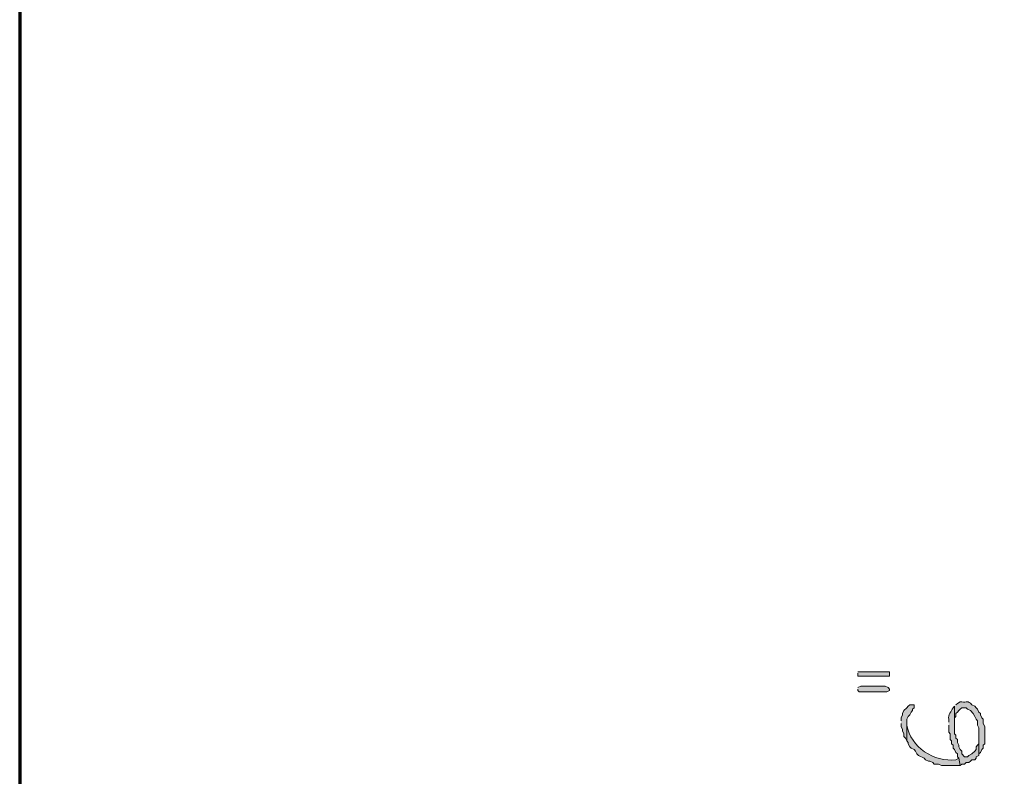
# Model space of a CAD drawing. Units: inches. Extents: x -61 to 673, y 119 to 673.
# Drawn here: x -61 to -21, y 458 to 490 of the extents above; entities that cross this region are included whole.
import ezdxf

# ---------------------------------------------------------------- set-up
doc = ezdxf.new("R2010")
doc.units = ezdxf.units.IN
doc.header["$MEASUREMENT"] = 0
doc.layers.add('Layer 1', color=7, linetype='Continuous')

msp = doc.modelspace()

# ---------------------------------------------------------------- hatches: boundary and pattern name
at = {"layer": 'Layer 1', "true_color": 0xffffff}
for points in [[(-26.61, 462.39), (-26.61, 462.27), (-25.29, 462.27), (-25.29, 462.45), (-26.61, 462.45)], [(-26.61, 461.73), (-26.61, 461.669), (-26.55, 461.61), (-25.41, 461.61), (-25.29, 461.669), (-25.29, 461.73), (-25.35, 461.79), (-25.47, 461.85), (-26.49, 461.85), (-26.61, 461.79)], [(-24.81, 460.29), (-24.81, 460.169), (-24.75, 460.05), (-24.75, 459.99), (-24.69, 459.87), (-24.69, 459.75), (-24.63, 459.69), (-24.57, 459.57), (-24.57, 460.47), (-24.51, 460.59), (-24.45, 460.65), (-24.39, 460.77), (-24.33, 460.83), (-24.33, 460.89), (-24.27, 460.95), (-24.27, 461.07), (-24.45, 461.07), (-24.51, 461.01), (-24.57, 460.95), (-24.69, 460.83), (-24.75, 460.709), (-24.75, 460.65), (-24.81, 460.53), (-24.81, 460.41)]]:
    msp.add_hatch(color=7, dxfattribs=at).paths.add_polyline_path(points)
h = msp.add_hatch(color=7, dxfattribs=at)
edge = h.paths.add_edge_path()
edge.add_spline(control_points=[(-22.59, 461.01), (-22.59, 461.01), (-22.59, 460.29), (-22.59, 460.29), (-22.59, 460.29), (-22.59, 460.53), (-22.59, 460.53), (-22.59, 460.53), (-22.53, 460.59), (-22.53, 460.59), (-22.53, 460.59), (-22.53, 460.709), (-22.53, 460.709), (-22.53, 460.709), (-22.47, 460.77), (-22.47, 460.77), (-22.47, 460.77), (-22.41, 460.83), (-22.41, 460.83), (-22.41, 460.83), (-22.35, 460.89), (-22.35, 460.89), (-22.35, 460.89), (-22.29, 460.95), (-22.29, 460.95), (-22.29, 460.95), (-22.11, 460.95), (-22.11, 460.95), (-22.11, 460.95), (-22.05, 460.89), (-22.05, 460.89), (-22.05, 460.89), (-21.93, 460.83), (-21.93, 460.83), (-21.93, 460.83), (-21.81, 460.709), (-21.81, 460.709), (-21.81, 460.709), (-21.75, 460.59), (-21.75, 460.59), (-21.75, 460.59), (-21.69, 460.47), (-21.69, 460.47), (-21.69, 460.47), (-21.63, 460.41), (-21.63, 460.41), (-21.63, 460.41), (-21.63, 460.23), (-21.63, 460.23), (-21.63, 460.23), (-21.57, 460.11), (-21.57, 460.11), (-21.57, 460.11), (-21.57, 459.03), (-21.57, 459.03), (-21.57, 459.03), (-21.51, 459.09), (-21.51, 459.09), (-21.51, 459.09), (-21.45, 459.209), (-21.45, 459.209), (-21.45, 459.209), (-21.39, 459.27), (-21.39, 459.27), (-21.39, 459.27), (-21.39, 459.39), (-21.39, 459.39), (-21.39, 459.39), (-21.33, 459.45), (-21.33, 459.45), (-21.33, 459.45), (-21.33, 460.169), (-21.33, 460.169), (-21.33, 460.169), (-21.39, 460.29), (-21.39, 460.29), (-21.39, 460.29), (-21.39, 460.47), (-21.39, 460.47), (-21.39, 460.47), (-21.45, 460.53), (-21.45, 460.53), (-21.45, 460.53), (-21.51, 460.65), (-21.51, 460.65), (-21.51, 460.65), (-21.51, 460.709), (-21.51, 460.709), (-21.51, 460.709), (-21.57, 460.77), (-21.57, 460.77), (-21.57, 460.77), (-21.63, 460.89), (-21.63, 460.89), (-21.63, 460.89), (-21.69, 460.95), (-21.69, 460.95), (-21.69, 460.95), (-21.75, 461.01), (-21.75, 461.01), (-21.75, 461.01), (-21.87, 461.07), (-21.87, 461.07), (-22.032, 461.282), (-22.069, 461.161), (-22.29, 461.19), (-22.29, 461.19), (-22.35, 461.19), (-22.35, 461.19), (-22.35, 461.19), (-22.47, 461.13), (-22.47, 461.13), (-22.47, 461.13), (-22.53, 461.07), (-22.53, 461.07)], knot_values=[0, 0, 0, 0, 1, 1, 1, 2, 2, 2, 3, 3, 3, 4, 4, 4, 5, 5, 5, 6, 6, 6, 7, 7, 7, 8, 8, 8, 9, 9, 9, 10, 10, 10, 11, 11, 11, 12, 12, 12, 13, 13, 13, 14, 14, 14, 15, 15, 15, 16, 16, 16, 17, 17, 17, 18, 18, 18, 19, 19, 19, 20, 20, 20, 21, 21, 21, 22, 22, 22, 23, 23, 23, 24, 24, 24, 25, 25, 25, 26, 26, 26, 27, 27, 27, 28, 28, 28, 29, 29, 29, 30, 30, 30, 31, 31, 31, 32, 32, 32, 33, 33, 33, 34, 34, 34, 35, 35, 35, 36, 36, 36, 37, 37, 37, 38, 38, 38, 38], degree=3, periodic=0)
edge.add_line((-22.53, 461.07), (-22.59, 461.01))
h = msp.add_hatch(color=7, dxfattribs=at)
edge = h.paths.add_edge_path()
edge.add_spline(control_points=[(-22.83, 460.23), (-22.83, 460.23), (-22.83, 459.93), (-22.83, 459.93), (-22.83, 459.93), (-22.77, 459.87), (-22.77, 459.87), (-22.77, 459.87), (-22.77, 459.63), (-22.77, 459.63), (-22.77, 459.63), (-22.71, 459.57), (-22.71, 459.57), (-22.71, 459.57), (-22.71, 459.45), (-22.71, 459.45), (-22.71, 459.45), (-22.65, 459.39), (-22.65, 459.39), (-22.65, 459.39), (-22.65, 459.27), (-22.65, 459.27), (-22.65, 459.27), (-22.59, 459.209), (-22.59, 459.209), (-22.59, 459.209), (-22.53, 459.09), (-22.53, 459.09), (-22.53, 459.09), (-22.47, 459.03), (-22.47, 459.03), (-22.47, 459.03), (-22.47, 458.91), (-22.47, 458.91), (-22.47, 458.91), (-22.41, 458.85), (-22.41, 458.85), (-22.41, 458.85), (-22.35, 458.55), (-22.35, 458.55), (-22.35, 458.55), (-22.29, 458.61), (-22.29, 458.61), (-22.29, 458.61), (-22.17, 458.61), (-22.17, 458.61), (-22.17, 458.61), (-22.11, 458.669), (-22.11, 458.669), (-22.11, 458.669), (-21.99, 458.669), (-21.99, 458.669), (-21.99, 458.669), (-21.93, 458.73), (-21.93, 458.73), (-21.93, 458.73), (-21.87, 458.79), (-21.87, 458.79), (-21.87, 458.79), (-21.75, 458.79), (-21.75, 458.79), (-21.75, 458.79), (-21.69, 458.85), (-21.69, 458.85), (-21.69, 458.85), (-21.69, 458.91), (-21.69, 458.91), (-21.69, 458.91), (-21.57, 458.97), (-21.57, 458.97), (-21.57, 458.97), (-21.57, 459.81), (-21.57, 459.81), (-21.57, 459.81), (-21.57, 459.45), (-21.57, 459.45), (-21.57, 459.45), (-21.63, 459.39), (-21.63, 459.39), (-21.63, 459.39), (-21.69, 459.33), (-21.69, 459.33), (-21.69, 459.33), (-21.69, 459.209), (-21.69, 459.209), (-21.69, 459.209), (-21.75, 459.15), (-21.75, 459.15), (-21.75, 459.15), (-21.87, 459.03), (-21.87, 459.03), (-21.87, 459.03), (-21.99, 458.97), (-21.99, 458.97), (-21.99, 458.97), (-22.05, 458.91), (-22.05, 458.91), (-22.05, 458.91), (-22.17, 458.91), (-22.17, 458.91), (-22.17, 458.91), (-22.29, 459.03), (-22.29, 459.03), (-22.29, 459.03), (-22.29, 459.15), (-22.29, 459.15), (-22.29, 459.15), (-22.35, 459.209), (-22.35, 459.209), (-22.35, 459.209), (-22.41, 459.33), (-22.41, 459.33), (-22.41, 459.33), (-22.41, 459.39), (-22.41, 459.39), (-22.41, 459.39), (-22.47, 459.51), (-22.47, 459.51), (-22.47, 459.51), (-22.47, 459.63), (-22.47, 459.63), (-22.47, 459.63), (-22.53, 459.69), (-22.53, 459.69), (-22.53, 459.69), (-22.53, 459.81), (-22.53, 459.81), (-22.53, 459.81), (-22.59, 459.87), (-22.59, 459.87), (-22.59, 459.87), (-22.59, 461.01), (-22.59, 461.01), (-22.59, 461.01), (-22.65, 460.95), (-22.65, 460.95), (-22.723, 460.792), (-22.859, 460.662), (-22.83, 460.47), (-22.83, 460.47), (-22.83, 460.35), (-22.83, 460.35)], knot_values=[0, 0, 0, 0, 1, 1, 1, 2, 2, 2, 3, 3, 3, 4, 4, 4, 5, 5, 5, 6, 6, 6, 7, 7, 7, 8, 8, 8, 9, 9, 9, 10, 10, 10, 11, 11, 11, 12, 12, 12, 13, 13, 13, 14, 14, 14, 15, 15, 15, 16, 16, 16, 17, 17, 17, 18, 18, 18, 19, 19, 19, 20, 20, 20, 21, 21, 21, 22, 22, 22, 23, 23, 23, 24, 24, 24, 25, 25, 25, 26, 26, 26, 27, 27, 27, 28, 28, 28, 29, 29, 29, 30, 30, 30, 31, 31, 31, 32, 32, 32, 33, 33, 33, 34, 34, 34, 35, 35, 35, 36, 36, 36, 37, 37, 37, 38, 38, 38, 39, 39, 39, 40, 40, 40, 41, 41, 41, 42, 42, 42, 43, 43, 43, 44, 44, 44, 45, 45, 45, 46, 46, 46, 47, 47, 47, 47], degree=3, periodic=0)
edge.add_line((-22.83, 460.35), (-22.83, 460.23))
h = msp.add_hatch(color=7, dxfattribs=at)
edge = h.paths.add_edge_path()
edge.add_spline(control_points=[(-24.57, 459.57), (-24.57, 459.57), (-24.51, 459.51), (-24.51, 459.51), (-24.51, 459.51), (-24.51, 459.45), (-24.51, 459.45), (-24.51, 459.45), (-24.45, 459.33), (-24.45, 459.33), (-24.45, 459.33), (-24.39, 459.27), (-24.39, 459.27), (-24.39, 459.27), (-24.27, 459.209), (-24.27, 459.209), (-24.27, 459.209), (-24.21, 459.15), (-24.21, 459.15), (-24.21, 459.15), (-24.15, 459.03), (-24.15, 459.03), (-24.15, 459.03), (-24.09, 458.97), (-24.09, 458.97), (-24.09, 458.97), (-23.85, 458.85), (-23.85, 458.85), (-23.85, 458.85), (-23.79, 458.79), (-23.79, 458.79), (-23.79, 458.79), (-23.67, 458.73), (-23.67, 458.73), (-23.67, 458.73), (-23.61, 458.73), (-23.61, 458.73), (-23.61, 458.73), (-23.49, 458.669), (-23.49, 458.669), (-23.49, 458.669), (-23.43, 458.61), (-23.43, 458.61), (-23.43, 458.61), (-23.25, 458.61), (-23.25, 458.61), (-23.25, 458.61), (-23.13, 458.55), (-23.13, 458.55), (-23.13, 458.55), (-22.35, 458.55), (-22.35, 458.55), (-22.35, 458.55), (-22.41, 458.85), (-22.41, 458.85), (-22.41, 458.85), (-22.53, 458.79), (-22.53, 458.79), (-23.434, 458.667), (-24.417, 459.313), (-24.57, 460.23), (-24.57, 460.23), (-24.57, 460.29), (-24.57, 460.29)], knot_values=[0, 0, 0, 0, 1, 1, 1, 2, 2, 2, 3, 3, 3, 4, 4, 4, 5, 5, 5, 6, 6, 6, 7, 7, 7, 8, 8, 8, 9, 9, 9, 10, 10, 10, 11, 11, 11, 12, 12, 12, 13, 13, 13, 14, 14, 14, 15, 15, 15, 16, 16, 16, 17, 17, 17, 18, 18, 18, 19, 19, 19, 20, 20, 20, 21, 21, 21, 21], degree=3, periodic=0)
edge.add_line((-24.57, 460.29), (-24.57, 459.57))

# ---------------------------------------------------------------- linework, layer by layer
at = {"layer": 'Layer 1', "color": 7, "lineweight": 70, "true_color": 0xffffff}
msp.add_lwpolyline([(673.35, 672.87), (-61.47, 672.87), (-61.47, 119.311)], dxfattribs=at)
at = {"layer": 'Layer 1', "lineweight": 0}
for points in [[(-26.61, 462.39), (-26.61, 462.27), (-25.29, 462.27), (-25.29, 462.45), (-26.61, 462.45)], [(-26.61, 461.73), (-26.61, 461.669), (-26.55, 461.61), (-25.41, 461.61), (-25.29, 461.669), (-25.29, 461.73), (-25.35, 461.79), (-25.47, 461.85), (-26.49, 461.85), (-26.61, 461.79)], [(-24.81, 460.29), (-24.81, 460.169), (-24.75, 460.05), (-24.75, 459.99), (-24.69, 459.87), (-24.69, 459.75), (-24.63, 459.69), (-24.57, 459.57), (-24.57, 460.47), (-24.51, 460.59), (-24.45, 460.65), (-24.39, 460.77), (-24.33, 460.83), (-24.33, 460.89), (-24.27, 460.95), (-24.27, 461.07), (-24.45, 461.07), (-24.51, 461.01), (-24.57, 460.95), (-24.69, 460.83), (-24.75, 460.709), (-24.75, 460.65), (-24.81, 460.53), (-24.81, 460.41)]]:
    msp.add_lwpolyline(points, dxfattribs=at)
for points, knots in [([(-22.59, 461.01), (-22.59, 461.01), (-22.59, 460.29), (-22.59, 460.29), (-22.59, 460.29), (-22.59, 460.53), (-22.59, 460.53), (-22.59, 460.53), (-22.53, 460.59), (-22.53, 460.59), (-22.53, 460.59), (-22.53, 460.709), (-22.53, 460.709), (-22.53, 460.709), (-22.47, 460.77), (-22.47, 460.77), (-22.47, 460.77), (-22.41, 460.83), (-22.41, 460.83), (-22.41, 460.83), (-22.35, 460.89), (-22.35, 460.89), (-22.35, 460.89), (-22.29, 460.95), (-22.29, 460.95), (-22.29, 460.95), (-22.11, 460.95), (-22.11, 460.95), (-22.11, 460.95), (-22.05, 460.89), (-22.05, 460.89), (-22.05, 460.89), (-21.93, 460.83), (-21.93, 460.83), (-21.93, 460.83), (-21.81, 460.709), (-21.81, 460.709), (-21.81, 460.709), (-21.75, 460.59), (-21.75, 460.59), (-21.75, 460.59), (-21.69, 460.47), (-21.69, 460.47), (-21.69, 460.47), (-21.63, 460.41), (-21.63, 460.41), (-21.63, 460.41), (-21.63, 460.23), (-21.63, 460.23), (-21.63, 460.23), (-21.57, 460.11), (-21.57, 460.11), (-21.57, 460.11), (-21.57, 459.03), (-21.57, 459.03), (-21.57, 459.03), (-21.51, 459.09), (-21.51, 459.09), (-21.51, 459.09), (-21.45, 459.209), (-21.45, 459.209), (-21.45, 459.209), (-21.39, 459.27), (-21.39, 459.27), (-21.39, 459.27), (-21.39, 459.39), (-21.39, 459.39), (-21.39, 459.39), (-21.33, 459.45), (-21.33, 459.45), (-21.33, 459.45), (-21.33, 460.169), (-21.33, 460.169), (-21.33, 460.169), (-21.39, 460.29), (-21.39, 460.29), (-21.39, 460.29), (-21.39, 460.47), (-21.39, 460.47), (-21.39, 460.47), (-21.45, 460.53), (-21.45, 460.53), (-21.45, 460.53), (-21.51, 460.65), (-21.51, 460.65), (-21.51, 460.65), (-21.51, 460.709), (-21.51, 460.709), (-21.51, 460.709), (-21.57, 460.77), (-21.57, 460.77), (-21.57, 460.77), (-21.63, 460.89), (-21.63, 460.89), (-21.63, 460.89), (-21.69, 460.95), (-21.69, 460.95), (-21.69, 460.95), (-21.75, 461.01), (-21.75, 461.01), (-21.75, 461.01), (-21.87, 461.07), (-21.87, 461.07), (-22.032, 461.282), (-22.069, 461.161), (-22.29, 461.19), (-22.29, 461.19), (-22.35, 461.19), (-22.35, 461.19), (-22.35, 461.19), (-22.47, 461.13), (-22.47, 461.13), (-22.47, 461.13), (-22.53, 461.07), (-22.53, 461.07)], [0, 0, 0, 0, 1, 1, 1, 2, 2, 2, 3, 3, 3, 4, 4, 4, 5, 5, 5, 6, 6, 6, 7, 7, 7, 8, 8, 8, 9, 9, 9, 10, 10, 10, 11, 11, 11, 12, 12, 12, 13, 13, 13, 14, 14, 14, 15, 15, 15, 16, 16, 16, 17, 17, 17, 18, 18, 18, 19, 19, 19, 20, 20, 20, 21, 21, 21, 22, 22, 22, 23, 23, 23, 24, 24, 24, 25, 25, 25, 26, 26, 26, 27, 27, 27, 28, 28, 28, 29, 29, 29, 30, 30, 30, 31, 31, 31, 32, 32, 32, 33, 33, 33, 34, 34, 34, 35, 35, 35, 36, 36, 36, 37, 37, 37, 38, 38, 38, 38]), ([(-22.83, 460.23), (-22.83, 460.23), (-22.83, 459.93), (-22.83, 459.93), (-22.83, 459.93), (-22.77, 459.87), (-22.77, 459.87), (-22.77, 459.87), (-22.77, 459.63), (-22.77, 459.63), (-22.77, 459.63), (-22.71, 459.57), (-22.71, 459.57), (-22.71, 459.57), (-22.71, 459.45), (-22.71, 459.45), (-22.71, 459.45), (-22.65, 459.39), (-22.65, 459.39), (-22.65, 459.39), (-22.65, 459.27), (-22.65, 459.27), (-22.65, 459.27), (-22.59, 459.209), (-22.59, 459.209), (-22.59, 459.209), (-22.53, 459.09), (-22.53, 459.09), (-22.53, 459.09), (-22.47, 459.03), (-22.47, 459.03), (-22.47, 459.03), (-22.47, 458.91), (-22.47, 458.91), (-22.47, 458.91), (-22.41, 458.85), (-22.41, 458.85), (-22.41, 458.85), (-22.35, 458.55), (-22.35, 458.55), (-22.35, 458.55), (-22.29, 458.61), (-22.29, 458.61), (-22.29, 458.61), (-22.17, 458.61), (-22.17, 458.61), (-22.17, 458.61), (-22.11, 458.669), (-22.11, 458.669), (-22.11, 458.669), (-21.99, 458.669), (-21.99, 458.669), (-21.99, 458.669), (-21.93, 458.73), (-21.93, 458.73), (-21.93, 458.73), (-21.87, 458.79), (-21.87, 458.79), (-21.87, 458.79), (-21.75, 458.79), (-21.75, 458.79), (-21.75, 458.79), (-21.69, 458.85), (-21.69, 458.85), (-21.69, 458.85), (-21.69, 458.91), (-21.69, 458.91), (-21.69, 458.91), (-21.57, 458.97), (-21.57, 458.97), (-21.57, 458.97), (-21.57, 459.81), (-21.57, 459.81), (-21.57, 459.81), (-21.57, 459.45), (-21.57, 459.45), (-21.57, 459.45), (-21.63, 459.39), (-21.63, 459.39), (-21.63, 459.39), (-21.69, 459.33), (-21.69, 459.33), (-21.69, 459.33), (-21.69, 459.209), (-21.69, 459.209), (-21.69, 459.209), (-21.75, 459.15), (-21.75, 459.15), (-21.75, 459.15), (-21.87, 459.03), (-21.87, 459.03), (-21.87, 459.03), (-21.99, 458.97), (-21.99, 458.97), (-21.99, 458.97), (-22.05, 458.91), (-22.05, 458.91), (-22.05, 458.91), (-22.17, 458.91), (-22.17, 458.91), (-22.17, 458.91), (-22.29, 459.03), (-22.29, 459.03), (-22.29, 459.03), (-22.29, 459.15), (-22.29, 459.15), (-22.29, 459.15), (-22.35, 459.209), (-22.35, 459.209), (-22.35, 459.209), (-22.41, 459.33), (-22.41, 459.33), (-22.41, 459.33), (-22.41, 459.39), (-22.41, 459.39), (-22.41, 459.39), (-22.47, 459.51), (-22.47, 459.51), (-22.47, 459.51), (-22.47, 459.63), (-22.47, 459.63), (-22.47, 459.63), (-22.53, 459.69), (-22.53, 459.69), (-22.53, 459.69), (-22.53, 459.81), (-22.53, 459.81), (-22.53, 459.81), (-22.59, 459.87), (-22.59, 459.87), (-22.59, 459.87), (-22.59, 461.01), (-22.59, 461.01), (-22.59, 461.01), (-22.65, 460.95), (-22.65, 460.95), (-22.723, 460.792), (-22.859, 460.662), (-22.83, 460.47), (-22.83, 460.47), (-22.83, 460.35), (-22.83, 460.35)], [0, 0, 0, 0, 1, 1, 1, 2, 2, 2, 3, 3, 3, 4, 4, 4, 5, 5, 5, 6, 6, 6, 7, 7, 7, 8, 8, 8, 9, 9, 9, 10, 10, 10, 11, 11, 11, 12, 12, 12, 13, 13, 13, 14, 14, 14, 15, 15, 15, 16, 16, 16, 17, 17, 17, 18, 18, 18, 19, 19, 19, 20, 20, 20, 21, 21, 21, 22, 22, 22, 23, 23, 23, 24, 24, 24, 25, 25, 25, 26, 26, 26, 27, 27, 27, 28, 28, 28, 29, 29, 29, 30, 30, 30, 31, 31, 31, 32, 32, 32, 33, 33, 33, 34, 34, 34, 35, 35, 35, 36, 36, 36, 37, 37, 37, 38, 38, 38, 39, 39, 39, 40, 40, 40, 41, 41, 41, 42, 42, 42, 43, 43, 43, 44, 44, 44, 45, 45, 45, 46, 46, 46, 47, 47, 47, 47]), ([(-24.57, 459.57), (-24.57, 459.57), (-24.51, 459.51), (-24.51, 459.51), (-24.51, 459.51), (-24.51, 459.45), (-24.51, 459.45), (-24.51, 459.45), (-24.45, 459.33), (-24.45, 459.33), (-24.45, 459.33), (-24.39, 459.27), (-24.39, 459.27), (-24.39, 459.27), (-24.27, 459.209), (-24.27, 459.209), (-24.27, 459.209), (-24.21, 459.15), (-24.21, 459.15), (-24.21, 459.15), (-24.15, 459.03), (-24.15, 459.03), (-24.15, 459.03), (-24.09, 458.97), (-24.09, 458.97), (-24.09, 458.97), (-23.85, 458.85), (-23.85, 458.85), (-23.85, 458.85), (-23.79, 458.79), (-23.79, 458.79), (-23.79, 458.79), (-23.67, 458.73), (-23.67, 458.73), (-23.67, 458.73), (-23.61, 458.73), (-23.61, 458.73), (-23.61, 458.73), (-23.49, 458.669), (-23.49, 458.669), (-23.49, 458.669), (-23.43, 458.61), (-23.43, 458.61), (-23.43, 458.61), (-23.25, 458.61), (-23.25, 458.61), (-23.25, 458.61), (-23.13, 458.55), (-23.13, 458.55), (-23.13, 458.55), (-22.35, 458.55), (-22.35, 458.55), (-22.35, 458.55), (-22.41, 458.85), (-22.41, 458.85), (-22.41, 458.85), (-22.53, 458.79), (-22.53, 458.79), (-23.434, 458.667), (-24.417, 459.313), (-24.57, 460.23), (-24.57, 460.23), (-24.57, 460.29), (-24.57, 460.29)], [0, 0, 0, 0, 1, 1, 1, 2, 2, 2, 3, 3, 3, 4, 4, 4, 5, 5, 5, 6, 6, 6, 7, 7, 7, 8, 8, 8, 9, 9, 9, 10, 10, 10, 11, 11, 11, 12, 12, 12, 13, 13, 13, 14, 14, 14, 15, 15, 15, 16, 16, 16, 17, 17, 17, 18, 18, 18, 19, 19, 19, 20, 20, 20, 21, 21, 21, 21])]:
    msp.add_open_spline(points, degree=3, knots=knots, dxfattribs=at)

doc.saveas('drawing.dxf')
